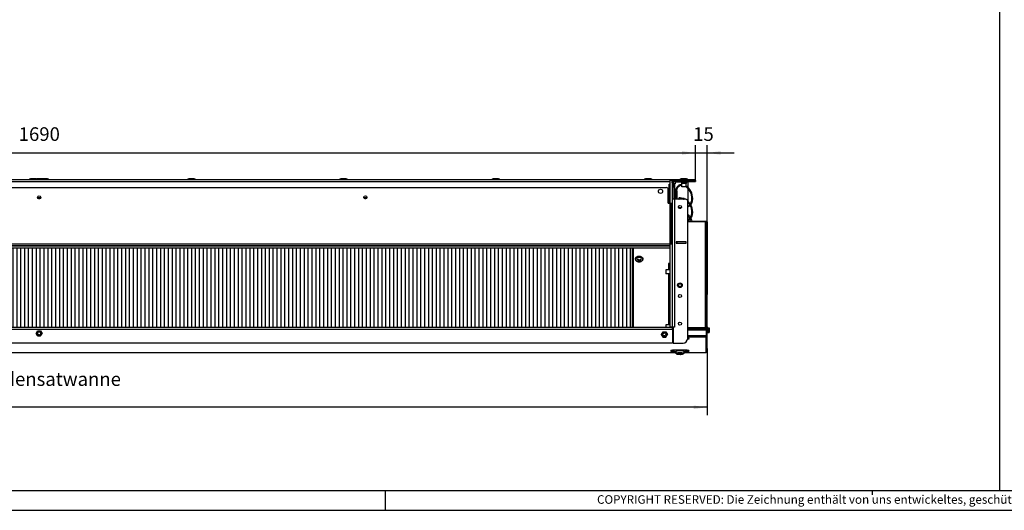
# Model space of a CAD drawing. Units: millimetres. Extents: x -81 to 760, y -224 to 370.
# Drawn here: x 225 to 478, y -224 to -98 of the extents above; entities that cross this region are included whole.
import ezdxf

# ---------------------------------------------------------------- set-up
doc = ezdxf.new("R2010")
doc.units = ezdxf.units.MM
doc.layers.add('1', color=7, linetype='Continuous')
doc.styles.add('CONVERTER_11', font='txt.shx', dxfattribs={"width": 0.9})
doc.styles.add('CONVERTER_12', font='txt.shx', dxfattribs={"width": 0.81})
doc.dimstyles.new('ME10_DIM_36', dxfattribs={"dimtxt": 17.5, "dimasz": 17.5, "dimexe": 10, "dimexo": 0, "dimgap": 10, "dimtad": 1, "dimdsep": 46, "dimtxsty": 'CONVERTER_11', "dimsah": 1, "dimcen": 0.09, "dimclrd": 2, "dimclre": 2, "dimclrt": 3, "dimadec": 0, "dimazin": 0, "dimtfac": 1, "dimtdec": 4, "dimtix": 1, "dimtmove": 0, "dimatfit": 3, "dimfxl": 0, "dimtolj": 1, "dimtzin": 0, "dimarcsym": 0})
doc.dimstyles.new('ME10_DIM_38', dxfattribs={"dimtxt": 17.5, "dimasz": 17.5, "dimexe": 10, "dimexo": 0, "dimgap": 10, "dimtad": 1, "dimdsep": 46, "dimtxsty": 'CONVERTER_11', "dimsah": 1, "dimcen": 0.09, "dimclrd": 2, "dimclre": 2, "dimclrt": 3, "dimadec": 0, "dimazin": 0, "dimtfac": 1, "dimtdec": 4, "dimtix": 1, "dimtmove": 0, "dimatfit": 3, "dimfxl": 0, "dimtolj": 1, "dimtzin": 0, "dimarcsym": 0})
doc.dimstyles.new('ME10_DIM_39', dxfattribs={"dimtxt": 17.5, "dimasz": 17.5, "dimexe": 10, "dimexo": 0, "dimgap": 10, "dimtad": 1, "dimdsep": 46, "dimtxsty": 'CONVERTER_11', "dimsah": 1, "dimcen": 0.09, "dimclrd": 2, "dimclre": 2, "dimclrt": 3, "dimadec": 0, "dimazin": 0, "dimtfac": 1, "dimtdec": 4, "dimtix": 1, "dimtmove": 0, "dimatfit": 3, "dimfxl": 0, "dimtolj": 1, "dimtzin": 0, "dimarcsym": 0})

# ---------------------------------------------------------------- blocks, each defined once
blk = doc.blocks.new('*D39')
at = {"layer": '1', "color": 2, "linetype": 'Continuous'}
for p, q in [((288.5, -913.1), (288.5, -998.7)), ((2008.5, -913.1), (2008.5, -998.7)), ((2008.5, -988.7), (288.5, -988.7))]:
    blk.add_line(p, q, dxfattribs=at)
at = {"layer": '1', "color": 2}
for points in [[(306, -986.4), (306, -991), (288.5, -988.7)], [(1991, -991), (1991, -986.4), (2008.5, -988.7)]]:
    blk.add_solid(points, dxfattribs=at)
at = {"layer": '1', "color": 3, "insert": (1058.2, -978.7), "char_height": 17.5, "attachment_point": 7, "rotation": 0.0001, "line_spacing_factor": 0.60024, "style": 'CONVERTER_11'}
blk.add_mtext('\\C3;Kondensatwanne \\C3;1720\\C3;', dxfattribs=at)
blk = doc.blocks.new('*D41')
at = {"layer": '1', "color": 2, "linetype": 'Continuous'}
for p, q in [((1993.5, -696.1), (1993.5, -651.4)), ((2008.5, -752.9), (2008.5, -651.4)), ((1958.5, -661.4), (1993.5, -661.4)), ((1993.5, -661.4), (2008.5, -661.4)), ((2008.5, -661.4), (2043.5, -661.4))]:
    blk.add_line(p, q, dxfattribs=at)
at = {"layer": '1', "color": 2}
for points in [[(1976, -663.7), (1976, -659.1), (1993.5, -661.4)], [(2026, -659.1), (2026, -663.7), (2008.5, -661.4)]]:
    blk.add_solid(points, dxfattribs=at)
at = {"layer": '1', "color": 3, "insert": (1990.5, -651.4), "char_height": 17.5, "attachment_point": 7, "rotation": 0.0001, "line_spacing_factor": 0.60024, "style": 'CONVERTER_11'}
blk.add_mtext('15', dxfattribs=at)
blk = doc.blocks.new('*D42')
at = {"layer": '1', "color": 2, "linetype": 'Continuous'}
for p, q in [((303.5, -698.4), (303.5, -651.4)), ((1993.5, -696.1), (1993.5, -651.4)), ((303.5, -661.4), (1993.5, -661.4))]:
    blk.add_line(p, q, dxfattribs=at)
at = {"layer": '1', "color": 2}
for points in [[(321, -659.1), (321, -663.7), (303.5, -661.4)], [(1976, -663.7), (1976, -659.1), (1993.5, -661.4)]]:
    blk.add_solid(points, dxfattribs=at)
at = {"layer": '1', "color": 3, "insert": (1122.2, -651.4), "char_height": 17.5, "attachment_point": 7, "rotation": 0.0001, "line_spacing_factor": 0.60024, "style": 'CONVERTER_11'}
blk.add_mtext('1690', dxfattribs=at)
blk = doc.blocks.new('_tb_frame_A1Q', base_point=(-81.23, -224.26))
at = {"layer": '1', "color": 7, "linetype": 'Continuous'}
blk.add_line((754.77, -219.26), (-61.23, -219.26), dxfattribs=at)
at = {"layer": '1', "color": 2, "linetype": 'Continuous'}
for p, q in [((318.77, -219.26), (318.77, -224.26)), ((444.27, -220.26), (444.27, -219.26)), ((-81.23, -224.26), (759.77, -224.26))]:
    blk.add_line(p, q, dxfattribs=at)
at = {"layer": '1', "color": 2, "insert": (557.27, -221.76), "char_height": 2.2, "attachment_point": 5, "line_spacing_factor": 1.320528, "style": 'CONVERTER_12'}
blk.add_mtext('COPYRIGHT RESERVED: Die Zeichnung enthält von uns entwickeltes, geschütztes Know-How, das nicht ohne unsere schriftliche Zustimmung Dritten, insbesondere Mitbewerbern, zugänglich gemacht werden darf. Zuwiderhandlungen verpflichten zu Schadenersatz.', dxfattribs=at)
blk = doc.blocks.new('Draufsicht_2', base_point=(1203.588, -812.831))
at = {"layer": '1', "linetype": 'Continuous'}
h = blk.add_hatch(dxfattribs=at)
h.set_pattern_fill('_USER', color=1, scale=5, angle=90, pattern_type=0)
h.set_pattern_definition([(90, (0, 0), (-5, -2e-15), [])])
h.paths.add_polyline_path([(385.063, -784.1), (385.063, -886.1), (1911.863, -886.1), (1911.863, -784.1)])
at = {"color": 1, "linetype": 'Continuous'}
for p, q in [((1962.463, -696.1), (334.463, -696.1)), ((1136.213, -695.202), (1137.951, -694.457)), ((1139.843, -695.202), (1136.213, -695.202)), ((1136.213, -696.1), (1136.213, -695.202)), ((1137.951, -694.457), (1140.82, -694.457)), ((1143.338, -695.202), (1139.843, -695.202)), ((1140.82, -694.457), (1143.975, -694.457)), ((1143.713, -695.202), (1143.338, -695.202)), ((1143.713, -695.202), (1145.451, -694.457)), ((1147.343, -695.202), (1143.713, -695.202)), ((1143.713, -696.1), (1143.713, -695.202)), ((1143.975, -694.457), (1144.713, -694.774)), ((1145.451, -694.457), (1148.32, -694.457)), ((1153.213, -695.202), (1147.343, -695.202)), ((1148.32, -694.457), (1151.475, -694.457)), ((1151.475, -694.457), (1153.213, -695.202)), ((1152.213, -694.774), (1152.951, -694.457)), ((1152.951, -694.457), (1155.82, -694.457)), ((1153.213, -695.202), (1153.213, -696.1)), ((1153.588, -695.202), (1153.213, -695.202)), ((1154.843, -695.202), (1153.588, -695.202)), ((1160.713, -695.202), (1154.843, -695.202)), ((1155.82, -694.457), (1158.975, -694.457)), ((1158.975, -694.457), (1160.713, -695.202)), ((1160.713, -695.202), (1160.713, -696.1)), ((1339.713, -695.202), (1341.451, -694.457)), ((1343.343, -695.202), (1339.713, -695.202)), ((1339.713, -696.1), (1339.713, -695.202)), ((1341.451, -694.457), (1344.32, -694.457)), ((1349.213, -695.202), (1343.343, -695.202)), ((1344.32, -694.457), (1347.475, -694.457)), ((1347.475, -694.457), (1349.213, -695.202)), ((1349.213, -695.202), (1349.213, -696.1)), ((1535.713, -695.202), (1537.451, -694.457)), ((1539.343, -695.202), (1535.713, -695.202)), ((1535.713, -696.1), (1535.713, -695.202)), ((1537.451, -694.457), (1540.32, -694.457)), ((1545.213, -695.202), (1539.343, -695.202)), ((1540.32, -694.457), (1543.475, -694.457)), ((1543.475, -694.457), (1545.213, -695.202)), ((1545.213, -695.202), (1545.213, -696.1)), ((1731.713, -695.202), (1733.451, -694.457)), ((1735.343, -695.202), (1731.713, -695.202)), ((1731.713, -696.1), (1731.713, -695.202)), ((1733.451, -694.457), (1736.32, -694.457)), ((1741.213, -695.202), (1735.343, -695.202)), ((1736.32, -694.457), (1739.475, -694.457)), ((1739.475, -694.457), (1741.213, -695.202)), ((1741.213, -695.202), (1741.213, -696.1)), ((1927.713, -695.202), (1929.451, -694.457)), ((1931.343, -695.202), (1927.713, -695.202)), ((1927.713, -696.1), (1927.713, -695.202)), ((1929.451, -694.457), (1932.32, -694.457)), ((1937.213, -695.202), (1931.343, -695.202)), ((1932.32, -694.457), (1935.475, -694.457)), ((1935.475, -694.457), (1937.213, -695.202)), ((1937.213, -695.202), (1937.213, -696.1)), ((1963.463, -697.1), (1960.463, -697.1)), ((1960.463, -697.1), (1960.463, -726.1)), ((1962.463, -697.029), (1962.463, -696.1)), ((1993.463, -696.1), (1962.463, -696.1)), ((1962.463, -697.1), (1962.463, -697.029)), ((1963.463, -698.7), (1963.463, -697.1)), ((1966.313, -697.1), (1963.463, -697.1)), ((1963.463, -697.1), (1963.463, -885.6)), ((1987.463, -697.1), (1966.313, -697.1)), ((1973.713, -695.202), (1975.451, -694.457)), ((1977.343, -695.202), (1973.713, -695.202)), ((1973.713, -696.1), (1973.713, -695.202)), ((1975.451, -694.457), (1978.32, -694.457)), ((1983.213, -695.202), (1977.343, -695.202)), ((1978.32, -694.457), (1981.475, -694.457)), ((1981.475, -694.457), (1983.213, -695.202)), ((1983.213, -695.202), (1983.213, -696.1)), ((1987.463, -697.1), (1987.463, -698.35)), ((1987.463, -697.1), (1993.463, -697.1)), ((1993.463, -697.1), (1993.463, -696.1)), ((1993.463, -697.1), (1993.463, -698.35)), ((1960.463, -698.7), (336.463, -698.7)), ((340.963, -706.1), (1955.963, -706.1)), ((1958.463, -726.1), (1958.463, -708.6)), ((1959.713, -713.845), (1959.713, -701.6)), ((1959.713, -701.6), (1960.463, -701.6)), ((1963.463, -699.943), (1963.463, -698.7)), ((1963.464, -699.904), (1963.463, -699.95)), ((1964.713, -701.1), (1963.463, -701.1)), ((1964.713, -706.1), (1963.463, -706.1)), ((1963.465, -699.858), (1963.464, -699.904)), ((1963.466, -699.835), (1963.465, -699.858)), ((1963.468, -699.788), (1963.466, -699.835)), ((1963.479, -699.65), (1963.468, -699.788)), ((1963.484, -699.604), (1963.479, -699.65)), ((1963.487, -699.581), (1963.484, -699.604)), ((1963.494, -699.535), (1963.487, -699.581)), ((1963.501, -699.49), (1963.494, -699.535)), ((1963.508, -699.449), (1963.501, -699.49)), ((1963.511, -699.433), (1963.508, -699.449)), ((1963.519, -699.388), (1963.511, -699.433)), ((1963.526, -699.354), (1963.519, -699.388)), ((1963.534, -699.321), (1963.526, -699.354)), ((1963.539, -699.322), (1963.534, -699.321)), ((1964.713, -701.1), (1964.713, -699.95)), ((1964.713, -701.1), (1964.713, -706.1)), ((1966.313, -701.1), (1964.713, -701.1)), ((1964.713, -701.6), (1966.713, -701.6)), ((1964.713, -706.507), (1964.713, -706.1)), ((1964.713, -713.845), (1964.713, -706.507)), ((1966.313, -698.35), (1987.463, -698.35)), ((1966.313, -701.6), (1966.313, -701.1)), ((1967.463, -701.1), (1966.313, -701.1)), ((1966.713, -713.845), (1966.713, -701.6)), ((1966.713, -707.53), (1967.69, -709.889)), ((1967.463, -698.45), (1967.463, -701.1)), ((1967.463, -698.45), (1974.871, -698.45)), ((1968.408, -710.109), (1969.147, -707.057)), ((1969.147, -707.057), (1970.002, -705.233)), ((1969.408, -710.184), (1970.046, -707.516)), ((1970.002, -705.233), (1970.275, -704.808)), ((1970.046, -707.516), (1970.885, -705.706)), ((1970.275, -704.808), (1971.197, -703.707)), ((1970.885, -705.706), (1970.966, -705.575)), ((1970.966, -705.575), (1971.688, -704.633)), ((1971.197, -703.707), (1972.396, -702.785)), ((1971.688, -704.633), (1972.75, -703.742)), ((1972.396, -702.785), (1972.597, -702.672)), ((1972.597, -702.672), (1973.701, -702.204)), ((1972.75, -703.742), (1973.11, -703.532)), ((1973.11, -703.532), (1973.882, -703.197)), ((1973.701, -702.204), (1975.183, -701.916)), ((1973.882, -703.197), (1975.203, -702.918)), ((1974.597, -698.362), (1974.442, -698.35)), ((1974.798, -698.414), (1974.597, -698.362)), ((1974.984, -698.505), (1974.798, -698.414)), ((1975.147, -698.632), (1974.984, -698.505)), ((1975.282, -698.79), (1975.147, -698.632)), ((1975.183, -701.916), (1975.662, -701.89)), ((1975.203, -702.918), (1975.727, -702.889)), ((1975.383, -698.971), (1975.282, -698.79)), ((1975.445, -699.169), (1975.383, -698.971)), ((1975.455, -699.271), (1975.445, -699.169)), ((1975.463, -699.375), (1975.455, -699.271)), ((1978.652, -699.375), (1975.463, -699.375)), ((1975.463, -699.375), (1975.463, -700.85)), ((1978.825, -700.85), (1975.463, -700.85)), ((1975.662, -701.89), (1976.063, -701.911)), ((1975.727, -702.889), (1976.063, -702.907)), ((1976.063, -705.1), (1976.063, -700.85)), ((1979.382, -705.1), (1976.063, -705.1)), ((1981.463, -699.375), (1978.652, -699.375)), ((1981.463, -700.85), (1978.825, -700.85)), ((1980.863, -705.1), (1979.382, -705.1)), ((1980.863, -700.85), (1980.863, -705.1)), ((1980.863, -703.475), (1982.186, -704.366)), ((1980.863, -704.68), (1981.648, -705.215)), ((1981.484, -699.169), (1981.463, -699.375)), ((1981.463, -699.375), (1981.463, -700.85)), ((1981.546, -698.971), (1981.484, -699.169)), ((1981.647, -698.79), (1981.546, -698.971)), ((1981.782, -698.632), (1981.647, -698.79)), ((1981.648, -705.215), (1983.499, -706.978)), ((1981.946, -698.505), (1981.782, -698.632)), ((1982.132, -698.414), (1981.946, -698.505)), ((1982.058, -698.45), (1983.463, -698.45)), ((1982.333, -698.362), (1982.132, -698.414)), ((1982.186, -704.366), (1984.19, -706.252)), ((1982.488, -698.35), (1982.333, -698.362)), ((1983.463, -698.45), (1983.463, -705.568)), ((1983.463, -706.944), (1983.463, -723.068)), ((1983.499, -706.978), (1985.096, -708.985)), ((1984.19, -706.252), (1985.811, -708.262)), ((1985.096, -708.985), (1987.356, -713.249)), ((1985.811, -708.262), (1988.262, -712.82)), ((1987.463, -698.35), (1993.463, -698.35)), ((1150.306, -719.375), (1146.62, -719.375)), ((1149.313, -720.403), (1147.614, -720.403)), ((1570.305, -719.375), (1566.621, -719.375)), ((1569.296, -720.403), (1567.63, -720.403)), ((1959.713, -719.375), (1958.463, -719.375)), ((1959.713, -720.403), (1958.463, -720.403)), ((1959.713, -725.6), (1959.713, -713.845)), ((1966.313, -721.1), (1963.463, -721.1)), ((1964.713, -721.082), (1964.713, -713.845)), ((1964.713, -721.1), (1964.713, -721.082)), ((1966.313, -721.1), (1966.313, -885.6)), ((1980.963, -721.1), (1966.313, -721.1)), ((1966.713, -721.082), (1966.713, -713.845)), ((1966.713, -715.6), (1967.362, -715.6)), ((1966.933, -716.6), (1966.713, -716.6)), ((1966.713, -721.1), (1966.713, -721.082)), ((1968.167, -716.6), (1966.933, -716.6)), ((1967.362, -715.6), (1968.167, -715.6)), ((1967.685, -715.621), (1967.66, -715.6)), ((1967.66, -716.6), (1967.685, -716.579)), ((1967.693, -715.638), (1967.685, -715.621)), ((1967.685, -716.579), (1967.693, -716.562)), ((1967.69, -709.889), (1968.384, -713.665)), ((1967.707, -715.683), (1967.693, -715.638)), ((1967.693, -716.562), (1967.707, -716.517)), ((1967.731, -715.821), (1967.707, -715.683)), ((1967.707, -716.517), (1967.731, -716.38)), ((1967.735, -715.854), (1967.731, -715.821)), ((1967.731, -716.38), (1967.739, -716.292)), ((1967.739, -715.909), (1967.735, -715.854)), ((1967.742, -715.954), (1967.739, -715.909)), ((1967.739, -716.292), (1967.742, -716.247)), ((1967.746, -716.1), (1967.742, -715.954)), ((1967.742, -716.247), (1967.746, -716.1)), ((1967.904, -721.1), (1968.189, -719.567)), ((1968.191, -715.621), (1968.167, -715.6)), ((1968.167, -716.6), (1968.191, -716.579)), ((1968.189, -719.567), (1968.384, -718.536)), ((1968.199, -715.638), (1968.191, -715.621)), ((1968.191, -716.579), (1968.199, -716.562)), ((1968.214, -715.683), (1968.199, -715.638)), ((1968.199, -716.562), (1968.214, -716.517)), ((1968.237, -715.821), (1968.214, -715.683)), ((1968.214, -716.517), (1968.237, -716.38)), ((1968.245, -715.909), (1968.237, -715.821)), ((1968.237, -716.38), (1968.241, -716.347)), ((1968.241, -716.347), (1968.245, -716.292)), ((1968.248, -715.954), (1968.245, -715.909)), ((1968.245, -716.292), (1968.248, -716.247)), ((1968.252, -716.1), (1968.248, -715.954)), ((1968.248, -716.247), (1968.252, -716.1)), ((1968.384, -714.975), (1968.384, -713.665)), ((1968.384, -713.665), (1968.384, -714.975)), ((1968.384, -714.975), (1968.408, -714.975)), ((1968.384, -717.225), (1968.384, -718.536)), ((1968.384, -718.536), (1968.384, -717.225)), ((1968.408, -717.225), (1968.384, -717.225)), ((1968.408, -721.1), (1968.408, -710.109)), ((1969.408, -710.184), (1969.408, -721.1)), ((1971.336, -721.1), (1972.396, -720.285)), ((1971.502, -720.71), (1971.474, -720.994)), ((1972.396, -720.285), (1972.597, -720.172)), ((1972.597, -720.172), (1973.701, -719.704)), ((1972.992, -721.1), (1973.11, -721.032)), ((1973.11, -721.032), (1973.882, -720.697)), ((1973.701, -719.704), (1975.183, -719.416)), ((1973.882, -720.697), (1975.203, -720.418)), ((1974.67, -719.516), (1974.574, -719.437)), ((1975.183, -719.416), (1975.662, -719.39)), ((1975.203, -720.418), (1975.727, -720.389)), ((1975.425, -720.71), (1975.334, -720.411)), ((1975.662, -719.39), (1976.894, -719.455)), ((1975.727, -720.389), (1976.732, -720.442)), ((1976.732, -720.442), (1978.146, -720.75)), ((1976.894, -719.455), (1978.463, -719.802)), ((1978.146, -720.75), (1978.613, -720.912)), ((1978.463, -719.802), (1978.881, -719.945)), ((1978.613, -720.912), (1979.016, -721.1)), ((1978.881, -719.945), (1980.289, -720.589)), ((1980.289, -720.589), (1981.061, -721.109)), ((1987.356, -713.249), (1988.385, -717.829)), ((1988.461, -720.297), (1988.222, -722.863)), ((1988.262, -712.82), (1989.383, -717.751)), ((1988.385, -717.829), (1988.461, -720.297)), ((1989.463, -720.241), (1989.218, -722.97)), ((1989.383, -717.751), (1989.463, -720.241)), ((1958.463, -726.1), (1960.463, -726.1)), ((1960.463, -725.6), (1959.713, -725.6)), ((1960.463, -726.1), (1962.463, -726.1)), ((1960.463, -726.1), (1960.463, -885.6)), ((1962.463, -778.5), (1962.463, -726.1)), ((1972.619, -732.906), (1971.67, -730.233)), ((1975.35, -731.736), (1972.322, -732.071)), ((1974.497, -732.805), (1972.913, -733.013)), ((1983.377, -722.987), (1984.19, -723.752)), ((1983.463, -900.1), (1983.463, -723.6)), ((1983.463, -724.444), (1983.499, -724.478)), ((1984.889, -729.287), (1983.463, -729.973)), ((1984.02, -730.864), (1983.463, -731.027)), ((1983.499, -724.478), (1985.096, -726.485)), ((1984.288, -730.744), (1984.02, -730.864)), ((1984.19, -723.752), (1985.811, -725.762)), ((1985.856, -729.839), (1984.288, -730.744)), ((1986.007, -728.398), (1984.889, -729.287)), ((1985.096, -726.485), (1987.356, -730.749)), ((1985.811, -725.762), (1988.262, -730.32)), ((1986.551, -729.231), (1985.856, -729.839)), ((1986.046, -728.358), (1986.007, -728.398)), ((1986.071, -728.325), (1986.046, -728.358)), ((1986.891, -727.224), (1986.72, -727.453)), ((1987.439, -726.011), (1986.891, -727.224)), ((1987.866, -727.523), (1987.242, -728.422)), ((1987.356, -730.749), (1988.385, -735.329)), ((1987.669, -725.321), (1987.439, -726.011)), ((1988.222, -722.863), (1987.669, -725.321)), ((1988.398, -726.301), (1987.866, -727.523)), ((1988.262, -730.32), (1989.383, -735.251)), ((1988.645, -725.54), (1988.398, -726.301)), ((1989.218, -722.97), (1988.645, -725.54)), ((1983.463, -740.568), (1984.19, -741.252)), ((1983.463, -741.944), (1983.499, -741.978)), ((1984.889, -746.787), (1983.463, -747.473)), ((1983.499, -741.978), (1985.096, -743.985)), ((1984.19, -741.252), (1985.811, -743.262)), ((1985.856, -747.339), (1984.288, -748.244)), ((1986.007, -745.898), (1984.889, -746.787)), ((1985.096, -743.985), (1986.071, -745.825)), ((1985.811, -743.262), (1986.72, -744.953)), ((1986.819, -746.497), (1985.856, -747.339)), ((1986.046, -745.858), (1986.007, -745.898)), ((1986.891, -744.724), (1986.046, -745.858)), ((1986.551, -746.731), (1987.356, -748.249)), ((1986.914, -746.394), (1986.819, -746.497)), ((1987.439, -743.511), (1986.891, -744.724)), ((1987.866, -745.023), (1986.914, -746.394)), ((1987.242, -745.922), (1988.262, -747.82)), ((1987.669, -742.821), (1987.439, -743.511)), ((1988.222, -740.363), (1987.669, -742.821)), ((1988.398, -743.801), (1987.866, -745.023)), ((1988.461, -737.797), (1988.222, -740.363)), ((1988.262, -747.82), (1988.615, -749.373)), ((1988.385, -735.329), (1988.461, -737.797)), ((1988.645, -743.04), (1988.398, -743.801)), ((1989.218, -740.47), (1988.645, -743.04)), ((1989.463, -737.741), (1989.218, -740.47)), ((1989.383, -735.251), (1989.463, -737.741)), ((1984.02, -748.364), (1983.463, -748.527)), ((1983.463, -749.373), (2007.463, -749.373)), ((2005.863, -749.634), (1983.463, -749.634)), ((1983.463, -749.634), (2005.863, -749.634)), ((1983.463, -749.721), (2005.863, -749.721)), ((1984.288, -748.244), (1984.02, -748.364)), ((1987.356, -748.249), (1987.608, -749.373)), ((2005.863, -749.634), (2007.463, -749.634)), ((2005.863, -749.721), (2005.863, -886.051)), ((2007.463, -749.373), (2007.463, -749.634)), ((2007.463, -749.686), (2007.463, -749.634)), ((2007.463, -750.288), (2007.463, -749.86)), ((2007.463, -750.288), (2007.463, -752.867)), ((2008.463, -750.288), (2007.463, -750.288)), ((2007.463, -843.688), (2007.463, -752.867)), ((2008.463, -752.867), (2007.463, -752.867)), ((2008.463, -750.288), (2008.463, -749.86)), ((2008.463, -750.288), (2008.463, -752.867)), ((2008.463, -752.867), (2008.463, -843.688)), ((336.463, -778.5), (1960.463, -778.5)), ((336.463, -781.1), (1960.463, -781.1)), ((1960.463, -781.1), (336.463, -781.1)), ((1960.463, -784.1), (336.463, -784.1)), ((1911.863, -784.1), (1911.863, -886.1)), ((1911.863, -785.354), (1913.463, -785.354)), ((1913.463, -784.1), (1913.463, -886.1)), ((1960.463, -778.5), (1962.463, -778.5)), ((1963.505, -779.6), (1963.463, -779.6)), ((1963.463, -780.1), (1963.505, -780.1)), ((1963.463, -781.1), (1963.505, -781.1)), ((1963.505, -781.6), (1963.463, -781.6)), ((1963.505, -779.6), (1963.505, -781.6)), ((1968.463, -775.6), (1968.463, -777.6)), ((1981.463, -775.6), (1968.463, -775.6)), ((1968.463, -777.6), (1981.463, -777.6)), ((1969.713, -777.6), (1969.713, -775.6)), ((1981.463, -777.6), (1981.463, -775.6)), ((1913.463, -788.436), (1911.863, -788.436)), ((1913.463, -797.956), (1911.863, -797.956)), ((1911.863, -798.343), (1913.463, -798.343)), ((1916.263, -798.171), (1916.169, -798.08)), ((1916.263, -797.609), (1916.381, -796.978)), ((1916.263, -798.232), (1916.263, -797.609)), ((1916.335, -798.756), (1916.263, -798.232)), ((1916.353, -798.707), (1916.263, -798.232)), ((1916.462, -796.831), (1916.275, -796.65)), ((1916.381, -796.978), (1916.786, -796.239)), ((1916.754, -796.189), (1916.832, -796.156)), ((1916.786, -796.239), (1916.832, -796.156)), ((1919.471, -798.826), (1919.471, -798.018)), ((1919.822, -799.565), (1919.822, -798.267)), ((1920.014, -798.482), (1919.822, -798.549)), ((1920.045, -798.516), (1920.37, -798.773)), ((1922.641, -799.004), (1922.641, -798.226)), ((1925.096, -796.156), (1925.278, -796.488)), ((1925.278, -796.488), (1925.545, -796.978)), ((1925.652, -796.65), (1925.465, -796.83)), ((1925.545, -796.978), (1925.562, -797.234)), ((1925.562, -797.234), (1925.663, -797.609)), ((1925.663, -798.232), (1925.573, -798.707)), ((1925.592, -797.707), (1925.663, -798.232)), ((1925.663, -798.232), (1925.663, -797.609)), ((1925.758, -798.08), (1925.663, -798.171)), ((1913.463, -801.424), (1911.863, -801.424)), ((1913.463, -804.505), (1911.863, -804.505)), ((1916.489, -799.119), (1916.353, -798.707)), ((1916.629, -799.452), (1916.489, -799.119)), ((1916.745, -799.623), (1916.629, -799.452)), ((1917.385, -800.355), (1916.745, -799.623)), ((1917.483, -800.457), (1917.385, -800.355)), ((1917.621, -800.533), (1917.483, -800.457)), ((1917.646, -800.544), (1917.621, -800.533)), ((1918.731, -801.125), (1917.646, -800.544)), ((1919.473, -801.319), (1918.731, -801.125)), ((1919.193, -800.682), (1919.193, -800.207)), ((1919.286, -800.184), (1919.575, -800.048)), ((1919.699, -799.135), (1919.471, -798.826)), ((1919.694, -801.352), (1919.473, -801.319)), ((1919.575, -800.048), (1919.594, -800.033)), ((1919.594, -800.033), (1919.652, -799.981)), ((1919.652, -799.981), (1919.761, -799.831)), ((1920.194, -801.47), (1919.694, -801.352)), ((1919.713, -799.161), (1919.699, -799.135)), ((1919.752, -799.245), (1919.713, -799.161)), ((1919.812, -799.451), (1919.752, -799.245)), ((1919.761, -799.831), (1919.787, -799.769)), ((1919.768, -800.553), (1919.768, -799.814)), ((1920.137, -800.479), (1919.768, -800.553)), ((1919.787, -799.769), (1919.816, -799.651)), ((1919.821, -799.526), (1919.812, -799.451)), ((1919.816, -799.651), (1919.822, -799.565)), ((1919.822, -799.565), (1919.821, -799.526)), ((1920.171, -800.475), (1920.137, -800.479)), ((1920.28, -800.463), (1920.171, -800.475)), ((1921.004, -801.498), (1920.194, -801.47)), ((1920.565, -800.447), (1920.28, -800.463)), ((1920.37, -798.773), (1920.4, -798.791)), ((1920.4, -798.791), (1920.501, -798.841)), ((1920.501, -798.841), (1920.771, -798.935)), ((1920.673, -800.447), (1920.565, -800.447)), ((1920.863, -800.453), (1920.673, -800.447)), ((1920.771, -798.935), (1920.876, -798.957)), ((1921.051, -800.468), (1920.863, -800.453)), ((1920.876, -798.957), (1921.064, -798.978)), ((1921.329, -801.47), (1921.004, -801.498)), ((1921.156, -800.481), (1921.051, -800.468)), ((1921.064, -798.978), (1921.254, -798.978)), ((1921.426, -800.527), (1921.156, -800.481)), ((1921.254, -798.978), (1921.362, -798.968)), ((1921.733, -801.47), (1921.329, -801.47)), ((1921.362, -798.968), (1921.646, -798.906)), ((1921.527, -800.551), (1921.426, -800.527)), ((1921.557, -800.559), (1921.527, -800.551)), ((1921.881, -800.672), (1921.557, -800.559)), ((1921.646, -798.906), (1921.756, -798.867)), ((1922.341, -801.357), (1921.733, -801.47)), ((1921.756, -798.867), (1921.789, -798.853)), ((1921.789, -798.853), (1922.159, -798.635)), ((1921.881, -800.672), (1921.881, -798.799)), ((1921.963, -798.75), (1922.105, -798.859)), ((1922.105, -799.862), (1922.105, -798.666)), ((1922.111, -799.78), (1922.105, -799.862)), ((1922.105, -799.862), (1922.106, -799.899)), ((1922.106, -799.899), (1922.114, -799.964)), ((1922.139, -799.656), (1922.111, -799.78)), ((1922.114, -799.964), (1922.175, -800.123)), ((1922.166, -799.584), (1922.139, -799.656)), ((1922.275, -799.387), (1922.166, -799.584)), ((1922.175, -800.123), (1922.214, -800.18)), ((1922.214, -800.18), (1922.228, -800.197)), ((1922.228, -800.197), (1922.456, -800.362)), ((1922.333, -799.309), (1922.275, -799.387)), ((1922.352, -799.284), (1922.333, -799.309)), ((1922.647, -801.255), (1922.341, -801.357)), ((1922.641, -799.004), (1922.352, -799.284)), ((1922.363, -800.86), (1922.363, -800.295)), ((1923.196, -801.125), (1922.647, -801.255)), ((1923.498, -800.989), (1923.196, -801.125)), ((1923.681, -800.865), (1923.498, -800.989)), ((1924.444, -800.457), (1923.681, -800.865)), ((1924.47, -800.434), (1924.444, -800.457)), ((1924.487, -800.41), (1924.47, -800.434)), ((1924.541, -800.355), (1924.487, -800.41)), ((1925.181, -799.623), (1924.541, -800.355)), ((1925.297, -799.452), (1925.181, -799.623)), ((1925.438, -799.119), (1925.297, -799.452)), ((1925.573, -798.707), (1925.438, -799.119)), ((1958.863, -803.685), (1958.863, -811.994)), ((1958.863, -803.685), (1960.463, -803.685)), ((1913.463, -814.025), (1911.863, -814.025)), ((1911.863, -814.412), (1913.463, -814.412)), ((1911.863, -817.494), (1913.463, -817.494)), ((1913.463, -820.575), (1911.863, -820.575)), ((1955.213, -811.994), (1955.213, -812.697)), ((1960.463, -811.994), (1955.213, -811.994)), ((1955.213, -812.697), (1955.213, -816.794)), ((1960.463, -816.794), (1955.213, -816.794)), ((1958.863, -816.794), (1958.863, -882.701)), ((1911.863, -830.095), (1913.463, -830.095)), ((1911.863, -830.482), (1913.463, -830.482)), ((1911.863, -833.563), (1913.463, -833.563)), ((1913.463, -836.645), (1911.863, -836.645)), ((1913.463, -846.165), (1911.863, -846.165)), ((1911.863, -846.552), (1913.463, -846.552)), ((1960.312, -845.467), (1960.303, -845.62)), ((1960.303, -848.556), (1960.303, -845.62)), ((1960.303, -845.62), (1960.303, -848.195)), ((1960.303, -848.195), (1960.303, -848.581)), ((1960.303, -848.556), (1960.312, -848.734)), ((1960.386, -845.169), (1960.312, -845.467)), ((1960.312, -848.734), (1960.386, -849.031)), ((1960.463, -845.021), (1960.386, -845.169)), ((1960.386, -849.031), (1960.463, -849.179)), ((2007.463, -843.688), (2007.463, -844.341)), ((2008.463, -843.688), (2007.463, -843.688)), ((2007.463, -844.341), (2008.463, -844.341)), ((2007.463, -847.05), (2007.463, -844.341)), ((2007.463, -847.05), (2008.463, -847.05)), ((2007.463, -847.05), (2007.463, -878.498)), ((2008.463, -844.341), (2008.463, -843.688)), ((2008.463, -847.05), (2008.463, -844.341)), ((2008.463, -878.498), (2008.463, -847.05)), ((1913.463, -849.633), (1911.863, -849.633)), ((1913.463, -852.714), (1911.863, -852.714)), ((1913.463, -862.234), (1911.863, -862.234)), ((1911.863, -865.703), (1913.463, -865.703)), ((1913.463, -868.784), (1911.863, -868.784)), ((1963.963, -886.1), (332.963, -886.1)), ((1913.463, -878.304), (1911.863, -878.304)), ((1911.863, -884.854), (1913.463, -884.854)), ((1955.213, -882.701), (1955.213, -883.404)), ((1960.463, -882.701), (1955.213, -882.701)), ((1955.213, -883.404), (1955.213, -886.019)), ((1955.213, -886.019), (1955.213, -886.1)), ((1963.463, -885.6), (1960.463, -885.6)), ((1960.463, -885.6), (1960.463, -886.1)), ((1963.463, -886.1), (1963.463, -885.6)), ((1964.963, -885.6), (1963.463, -885.6)), ((1963.463, -885.6), (1963.463, -886.1)), ((1963.963, -886.051), (1964.963, -886.051)), ((1963.963, -886.051), (1963.963, -886.1)), ((1963.963, -888.7), (1963.963, -886.1)), ((1963.963, -886.758), (1964.963, -886.758)), ((1964.713, -886.051), (1964.713, -885.6)), ((1964.713, -886.051), (1964.713, -885.6)), ((1964.963, -885.6), (1964.963, -906.1)), ((1966.313, -885.6), (1964.963, -885.6)), ((1983.463, -886.051), (2007.413, -886.051)), ((1983.463, -886.758), (2007.413, -886.758)), ((2007.413, -886.051), (2007.413, -886.758)), ((2007.413, -887.569), (2007.413, -886.758)), ((2007.463, -878.498), (2008.463, -878.498)), ((2007.463, -880.737), (2007.463, -878.498)), ((2007.463, -880.737), (2007.463, -886.051)), ((2008.463, -880.737), (2007.463, -880.737)), ((2007.463, -886.051), (2008.463, -886.051)), ((2007.463, -887.569), (2007.463, -886.051)), ((2008.463, -880.737), (2008.463, -878.498)), ((2008.463, -886.051), (2008.463, -880.737)), ((2008.463, -885.322), (2008.475, -885.477)), ((2008.463, -891.634), (2008.463, -886.051)), ((2008.475, -885.477), (2008.527, -885.678)), ((2008.527, -885.678), (2008.618, -885.864)), ((2008.618, -885.864), (2008.745, -886.028)), ((2008.745, -886.028), (2008.903, -886.163)), ((2008.903, -886.163), (2009.084, -886.264)), ((2009.084, -886.264), (2009.282, -886.326)), ((2009.282, -886.326), (2009.488, -886.347)), ((2009.488, -886.347), (2009.488, -889.159)), ((2009.488, -886.347), (2010.963, -886.347)), ((2010.963, -886.347), (2010.963, -888.985)), ((1963.963, -888.7), (332.963, -888.7)), ((1144.56, -893.6), (1146.512, -890.22)), ((1146.512, -896.981), (1144.56, -893.6)), ((1144.941, -893.6), (1146.702, -890.55)), ((1146.702, -896.65), (1144.941, -893.6)), ((1146.512, -890.22), (1150.415, -890.22)), ((1146.512, -896.981), (1150.415, -896.981)), ((1146.702, -890.55), (1150.224, -890.55)), ((1150.224, -896.65), (1146.702, -896.65)), ((1150.224, -890.55), (1151.985, -893.6)), ((1151.985, -893.6), (1150.224, -896.65)), ((1150.415, -890.22), (1152.366, -893.6)), ((1150.415, -896.981), (1152.366, -893.6)), ((1949.56, -895.1), (1951.512, -891.72)), ((1951.512, -898.481), (1949.56, -895.1)), ((1949.941, -895.1), (1951.702, -892.05)), ((1951.702, -898.15), (1949.941, -895.1)), ((1951.512, -891.72), (1955.415, -891.72)), ((1951.512, -898.481), (1955.415, -898.481)), ((1951.702, -892.05), (1955.224, -892.05)), ((1955.224, -898.15), (1951.702, -898.15)), ((1954.622, -896.693), (1952.258, -896.693)), ((1955.224, -892.05), (1956.985, -895.1)), ((1956.985, -895.1), (1955.224, -898.15)), ((1955.415, -891.72), (1957.366, -895.1)), ((1955.415, -898.481), (1957.366, -895.1)), ((1964.963, -887.569), (1963.963, -887.569)), ((1963.963, -888.7), (1963.963, -906.1)), ((1964.963, -889.69), (1963.963, -889.69)), ((1964.963, -896.693), (1963.963, -896.693)), ((1964.963, -898.312), (1963.963, -898.312)), ((1964.394, -899.686), (1963.963, -899.733)), ((1964.963, -899.634), (1964.394, -899.686)), ((1964.625, -899.963), (1964.963, -899.913)), ((2007.413, -887.569), (1983.463, -887.569)), ((2007.463, -889.69), (1983.463, -889.69)), ((2007.463, -896.693), (1983.463, -896.693)), ((2007.463, -898.312), (1983.463, -898.312)), ((1983.689, -899.824), (1983.463, -899.795)), ((2007.463, -887.569), (2007.413, -887.569)), ((2007.463, -889.69), (2007.463, -887.569)), ((2007.463, -889.69), (2007.463, -896.693)), ((2008.463, -891.634), (2007.463, -891.634)), ((2008.463, -891.768), (2007.463, -891.768)), ((2007.702, -894.744), (2007.463, -894.902)), ((2007.463, -898.312), (2007.463, -896.693)), ((2007.463, -918.755), (2007.463, -898.312)), ((2008.463, -891.634), (2008.463, -891.768)), ((2008.463, -891.768), (2008.463, -892.912)), ((2008.463, -913.091), (2008.463, -892.912)), ((2008.475, -893.213), (2008.463, -893.368)), ((2008.527, -893.013), (2008.475, -893.213)), ((2008.618, -892.827), (2008.527, -893.013)), ((2008.745, -892.663), (2008.618, -892.827)), ((2008.903, -892.528), (2008.745, -892.663)), ((2009.084, -892.427), (2008.903, -892.528)), ((2009.282, -892.365), (2009.084, -892.427)), ((2009.384, -892.355), (2009.282, -892.365)), ((2009.488, -892.347), (2009.384, -892.355)), ((2009.488, -889.159), (2009.488, -892.347)), ((2009.488, -892.347), (2010.963, -892.347)), ((2010.963, -888.985), (2010.963, -892.347)), ((1963.963, -906.1), (332.963, -906.1)), ((1963.963, -900.1), (1964.246, -900.033)), ((1964.246, -900.709), (1963.963, -900.642)), ((1963.963, -901.009), (1964.081, -901.023)), ((1964.963, -900.829), (1964.625, -900.779)), ((1964.722, -901.088), (1964.963, -901.108)), ((1964.963, -906.1), (1977.463, -906.1)), ((1983.392, -900.958), (1983.424, -900.954)), ((1983.463, -900.371), (1983.451, -900.396)), ((1983.453, -900.35), (1983.463, -900.371)), ((1983.463, -900.1), (1983.463, -900.371)), ((1968.463, -918.755), (328.463, -918.755)), ((1968.463, -918.776), (328.463, -918.776)), ((1963.463, -916.059), (1963.463, -915.483)), ((1967.82, -916.982), (1968.463, -917.009)), ((1968.463, -916.813), (1968.21, -916.801)), ((1968.468, -916.503), (1968.463, -916.557)), ((1968.463, -919.209), (1968.463, -916.557)), ((1968.492, -919.37), (1968.463, -919.209)), ((1968.492, -916.396), (1968.468, -916.503)), ((1968.536, -916.295), (1968.492, -916.396)), ((1968.536, -919.472), (1968.492, -919.37)), ((1968.612, -916.187), (1968.536, -916.295)), ((1968.612, -919.579), (1968.536, -919.472)), ((1968.692, -916.116), (1968.612, -916.187)), ((1968.692, -919.65), (1968.612, -919.579)), ((1968.786, -916.055), (1968.692, -916.116)), ((1968.786, -919.711), (1968.692, -919.65)), ((1968.821, -916.037), (1968.786, -916.055)), ((1968.821, -919.73), (1968.786, -919.711)), ((1968.928, -915.994), (1968.821, -916.037)), ((1968.877, -919.753), (1968.821, -919.73)), ((1968.906, -919.766), (1968.877, -919.753)), ((1968.906, -919.766), (1969.383, -919.934)), ((1969.069, -915.95), (1968.928, -915.994)), ((1969.113, -915.939), (1969.069, -915.95)), ((1969.223, -915.915), (1969.113, -915.939)), ((1969.397, -915.884), (1969.223, -915.915)), ((1969.383, -919.934), (1970.1, -920.149)), ((1969.592, -915.855), (1969.397, -915.884)), ((1969.808, -915.828), (1969.592, -915.855)), ((1970.046, -915.802), (1969.808, -915.828)), ((1970.304, -915.778), (1970.046, -915.802)), ((1970.1, -920.149), (1970.847, -920.325)), ((1970.582, -915.757), (1970.304, -915.778)), ((1970.877, -915.737), (1970.582, -915.757)), ((1970.724, -920.198), (1970.713, -920.196)), ((1970.713, -920.205), (1970.713, -920.196)), ((1970.724, -920.198), (1970.713, -920.205)), ((1970.713, -920.249), (1970.713, -920.205)), ((1970.713, -920.249), (1970.713, -920.293)), ((1970.724, -920.285), (1970.713, -920.293)), ((1970.724, -920.285), (1970.822, -920.218)), ((1970.847, -920.325), (1971.258, -920.398)), ((1971.188, -915.72), (1970.877, -915.737)), ((1971.514, -915.705), (1971.188, -915.72)), ((1971.258, -920.398), (1971.642, -920.463)), ((1971.775, -915.695), (1971.514, -915.705)), ((1971.642, -920.463), (1971.933, -920.497)), ((1972.126, -915.685), (1971.775, -915.695)), ((1971.933, -920.497), (1972.238, -920.529)), ((1972.554, -915.675), (1972.126, -915.685)), ((1972.238, -920.529), (1972.48, -920.553)), ((1972.48, -920.553), (1972.834, -920.574)), ((1973.28, -915.667), (1972.554, -915.675)), ((1972.834, -920.574), (1972.851, -920.576)), ((1972.851, -920.576), (1972.901, -920.578)), ((1972.901, -920.578), (1972.963, -920.582)), ((1972.963, -920.009), (1972.963, -919.999)), ((1972.963, -920.146), (1972.963, -920.009)), ((1973.463, -920.009), (1972.963, -920.009)), ((1972.963, -920.479), (1972.963, -920.146)), ((1972.963, -920.566), (1972.963, -920.479)), ((1973.463, -920.489), (1972.963, -920.489)), ((1972.963, -920.566), (1972.963, -920.582)), ((1974.011, -915.67), (1973.28, -915.667)), ((1973.463, -920.009), (1973.963, -920.009)), ((1973.463, -920.489), (1973.963, -920.489)), ((1973.963, -920.009), (1973.963, -919.999)), ((1973.963, -920.146), (1973.963, -920.009)), ((1973.963, -920.479), (1973.963, -920.146)), ((1973.963, -920.566), (1973.963, -920.479)), ((1973.963, -920.566), (1973.963, -920.582)), ((1973.963, -920.582), (1974.025, -920.578)), ((1974.728, -915.682), (1974.011, -915.67)), ((1974.025, -920.578), (1974.076, -920.576)), ((1974.076, -920.576), (1974.093, -920.574)), ((1974.093, -920.574), (1974.434, -920.554)), ((1974.434, -920.554), (1974.561, -920.542)), ((1974.561, -920.542), (1974.831, -920.514)), ((1975.413, -915.705), (1974.728, -915.682)), ((1974.831, -920.514), (1975.182, -920.475)), ((1975.182, -920.475), (1975.284, -920.463)), ((1975.284, -920.463), (1975.669, -920.398)), ((1975.738, -915.72), (1975.413, -915.705)), ((1975.669, -920.398), (1976.08, -920.325)), ((1976.049, -915.737), (1975.738, -915.72)), ((1976.345, -915.757), (1976.049, -915.737)), ((1976.08, -920.325), (1976.826, -920.149)), ((1976.202, -920.285), (1976.105, -920.218)), ((1976.202, -920.198), (1976.213, -920.196)), ((1976.202, -920.198), (1976.213, -920.205)), ((1976.202, -920.285), (1976.213, -920.293)), ((1976.213, -920.205), (1976.213, -920.196)), ((1976.213, -920.249), (1976.213, -920.205)), ((1976.213, -920.249), (1976.213, -920.293)), ((1976.622, -915.778), (1976.345, -915.757)), ((1976.88, -915.802), (1976.622, -915.778)), ((1976.826, -920.149), (1977.544, -919.934)), ((1977.118, -915.828), (1976.88, -915.802)), ((1977.335, -915.855), (1977.118, -915.828)), ((1977.529, -915.884), (1977.335, -915.855)), ((1977.703, -915.915), (1977.529, -915.884)), ((1977.544, -919.934), (1978.02, -919.766)), ((1977.724, -915.92), (1977.703, -915.915)), ((1977.813, -915.939), (1977.724, -915.92)), ((1977.998, -915.994), (1977.813, -915.939)), ((1978.04, -916.011), (1977.998, -915.994)), ((1978.053, -919.753), (1978.02, -919.766)), ((1978.105, -916.037), (1978.04, -916.011)), ((1978.066, -919.746), (1978.053, -919.753)), ((1978.105, -919.73), (1978.066, -919.746)), ((1978.123, -916.046), (1978.105, -916.037)), ((1978.123, -919.72), (1978.105, -919.73)), ((1978.14, -916.055), (1978.123, -916.046)), ((1978.14, -919.711), (1978.123, -919.72)), ((1978.191, -916.088), (1978.14, -916.055)), ((1978.191, -919.678), (1978.14, -919.711)), ((1978.235, -916.116), (1978.191, -916.088)), ((1978.235, -919.65), (1978.191, -919.678)), ((1978.26, -916.138), (1978.235, -916.116)), ((1978.26, -919.628), (1978.235, -919.65)), ((1978.314, -916.187), (1978.26, -916.138)), ((1978.314, -919.579), (1978.26, -919.628)), ((1978.371, -916.265), (1978.314, -916.187)), ((1978.371, -919.501), (1978.314, -919.579)), ((1978.391, -916.295), (1978.371, -916.265)), ((1978.391, -919.472), (1978.371, -919.501)), ((1978.435, -916.396), (1978.391, -916.295)), ((1978.435, -919.37), (1978.391, -919.472)), ((1978.441, -916.425), (1978.435, -916.396)), ((1978.441, -919.341), (1978.435, -919.37)), ((1978.463, -916.557), (1978.441, -916.425)), ((1978.463, -919.209), (1978.441, -919.341)), ((1978.463, -916.557), (1978.463, -919.209)), ((1979.088, -916.78), (1978.463, -916.813)), ((1978.463, -917.009), (1979.107, -916.982)), ((2007.463, -918.755), (1978.463, -918.755)), ((2007.463, -918.776), (1978.463, -918.776)), ((1983.463, -915.483), (1983.463, -916.059)), ((2007.702, -914.922), (2007.463, -915.081)), ((2007.463, -918.776), (2007.463, -918.755))]:
    blk.add_line(p, q, dxfattribs=at)
for centre, radius in [((1948.463, -710.85), 2.75), ((1148.463, -718.6), 2), ((1568.463, -718.6), 2), ((1973.463, -731.1), 2), ((1973.463, -831.6), 3.045), ((1973.463, -831.6), 2), ((1973.463, -845.6), 2.03), ((1973.463, -881.1), 2), ((1148.463, -893.6), 2), ((1953.463, -895.1), 2)]:
    blk.add_circle(centre, radius, dxfattribs=at)
for centre, radius, start, end in [((1966.313, -699.95), 2.85, 90, 180), ((1955.963, -708.6), 2.5, 360, 90), ((1966.313, -699.95), 1.6, 90, 180), ((1973.463, -721.1), 2, 56.24993, 168.750549), ((1973.463, -721.1), 2, 0.003635, 11.253355), ((1980.963, -723.6), 2.5, 360, 90), ((1977.463, -900.1), 6, 270, 0)]:
    blk.add_arc(centre, radius, start, end, dxfattribs=at)
for points in [[(2008.463, -749.86), (2008.424, -749.821), (2008.307, -749.783), (2008.115, -749.747), (2007.702, -749.7), (2007.163, -749.664), (2006.536, -749.642), (2005.863, -749.634)], [(2007.463, -749.86), (2007.439, -749.836), (2007.367, -749.813), (2007.249, -749.791), (2006.995, -749.762), (2006.663, -749.74), (2006.277, -749.726), (2005.863, -749.721)], [(1916.754, -796.189), (1916.418, -796.452), (1916.169, -796.752), (1916.015, -797.078), (1915.963, -797.416), (1916.015, -797.755), (1916.169, -798.08)], [(1919.356, -794.77), (1918.496, -795.038), (1917.738, -795.412), (1917.113, -795.876), (1916.648, -796.412), (1916.36, -796.998), (1916.263, -797.609)], [(1916.335, -797.707), (1916.281, -797.968), (1916.263, -798.232)], [(1920.147, -795.256), (1919.228, -795.424), (1918.381, -795.707), (1917.64, -796.095), (1917.036, -796.571), (1916.595, -797.116), (1916.335, -797.707)], [(1923.289, -796.305), (1922.419, -796.036), (1921.479, -795.896), (1920.514, -795.891), (1919.571, -796.022), (1918.695, -796.282), (1917.928, -796.66), (1917.309, -797.135), (1916.866, -797.686), (1916.621, -798.287), (1916.586, -798.906), (1916.763, -799.516), (1917.143, -800.087), (1917.708, -800.59), (1918.43, -801.001), (1919.275, -801.301), (1920.201, -801.476)], [(1918.989, -798.275), (1919.276, -798.128), (1919.563, -797.965)], [(1918.989, -798.275), (1919.228, -798.556), (1919.471, -798.826)], [(1925.663, -797.609), (1925.529, -796.891), (1925.132, -796.214), (1924.497, -795.617), (1923.659, -795.134), (1922.667, -794.793), (1921.577, -794.614), (1920.452, -794.606), (1919.356, -794.77)], [(1919.563, -797.965), (1919.802, -798.247), (1920.045, -798.516)], [(1925.592, -797.707), (1925.344, -797.137), (1924.927, -796.608), (1924.358, -796.142), (1923.659, -795.757), (1922.856, -795.466), (1921.981, -795.282), (1921.066, -795.211), (1920.147, -795.256)], [(1922.159, -798.635), (1922.448, -798.395), (1922.733, -798.144)], [(1922.607, -801.313), (1923.455, -801.02), (1924.184, -800.614), (1924.756, -800.116), (1925.147, -799.55), (1925.335, -798.943), (1925.314, -798.324), (1925.082, -797.723), (1924.652, -797.169), (1924.045, -796.689), (1923.289, -796.305)], [(1922.641, -799.004), (1922.93, -798.765), (1923.215, -798.513)], [(1922.733, -798.144), (1922.974, -798.336), (1923.215, -798.513)], [(1925.592, -798.756), (1925.645, -798.495), (1925.663, -798.232)], [(1925.758, -798.08), (1925.911, -797.755), (1925.963, -797.416)], [(1918.711, -800.313), (1918.996, -800.257), (1919.286, -800.184)], [(1918.711, -800.313), (1918.952, -800.505), (1919.193, -800.682)], [(1919.193, -800.682), (1919.478, -800.627), (1919.768, -800.553)], [(1920.201, -801.476), (1920.81, -801.517), (1921.422, -801.503), (1922.025, -801.435), (1922.607, -801.313)], [(1921.881, -800.672), (1922.124, -800.775), (1922.363, -800.86)], [(1922.363, -800.86), (1922.651, -800.713), (1922.938, -800.55)], [(1922.456, -800.362), (1922.699, -800.465), (1922.938, -800.55)], [(1960.463, -804.91), (1960.409, -804.593), (1960.249, -804.298), (1959.995, -804.044), (1959.663, -803.849), (1959.277, -803.727), (1958.863, -803.685)], [(1964.625, -899.963), (1964.426, -899.998), (1964.246, -900.033)], [(1985.461, -900.392), (1985.373, -900.243), (1985.044, -900.097), (1984.478, -899.956), (1983.689, -899.824)], [(2007.702, -894.744), (2008.025, -894.351), (2008.265, -893.903), (2008.413, -893.418), (2008.463, -892.912)], [(1964.081, -901.023), (1964.394, -901.056), (1964.722, -901.088)], [(1964.246, -900.709), (1964.426, -900.744), (1964.625, -900.779)], [(1983.424, -900.954), (1984.275, -900.825), (1984.906, -900.686), (1985.304, -900.541), (1985.461, -900.392)], [(1979.107, -916.982), (1981.135, -916.863), (1982.845, -916.711), (1984.166, -916.532), (1985.044, -916.333), (1985.441, -916.123), (1985.341, -915.91), (1984.749, -915.704), (1983.689, -915.512), (1982.204, -915.343), (1980.357, -915.203), (1978.225, -915.099), (1975.894, -915.035), (1973.463, -915.013), (1971.032, -915.035), (1968.702, -915.099), (1966.569, -915.203), (1964.722, -915.343), (1963.238, -915.512), (1962.178, -915.704), (1961.585, -915.91), (1961.486, -916.123), (1961.883, -916.333), (1962.76, -916.532), (1964.081, -916.711), (1965.792, -916.863), (1967.82, -916.982)], [(1974.126, -915.19), (1972.085, -915.196), (1970.101, -915.238), (1968.257, -915.315), (1966.631, -915.423), (1965.289, -915.557), (1964.289, -915.712), (1963.672, -915.882), (1963.463, -916.059)], [(1963.463, -916.059), (1963.607, -916.206), (1964.033, -916.349), (1964.73, -916.484), (1965.678, -916.606), (1966.849, -916.713), (1968.21, -916.801)], [(1972.072, -916.139), (1971.08, -916.174), (1970.198, -916.227), (1969.466, -916.295), (1968.918, -916.376), (1968.578, -916.464), (1968.463, -916.557)], [(1978.463, -919.209), (1978.338, -919.112), (1977.968, -919.02), (1977.372, -918.937), (1976.581, -918.868), (1975.633, -918.816), (1974.576, -918.784), (1973.463, -918.773), (1972.351, -918.784), (1971.294, -918.816), (1970.346, -918.868), (1969.554, -918.937), (1968.958, -919.02), (1968.589, -919.112), (1968.463, -919.209)], [(1978.056, -919.752), (1978.141, -919.661), (1977.993, -919.571), (1977.62, -919.486), (1977.039, -919.411), (1976.281, -919.348), (1975.383, -919.302), (1974.389, -919.274), (1973.349, -919.266), (1972.315, -919.278), (1971.338, -919.31), (1970.467, -919.36), (1969.744, -919.426), (1969.207, -919.504), (1968.882, -919.591), (1968.784, -919.681), (1968.919, -919.771)], [(1970.724, -920.198), (1971.838, -920.387), (1972.963, -920.479)], [(1970.724, -920.285), (1971.838, -920.474), (1972.963, -920.566)], [(1978.463, -916.557), (1978.404, -916.49), (1978.227, -916.425), (1977.936, -916.363), (1977.304, -916.278), (1976.467, -916.209), (1975.469, -916.158), (1974.365, -916.129), (1973.212, -916.122), (1972.072, -916.139)], [(1972.963, -919.999), (1973.213, -920.007), (1973.463, -920.009)], [(1973.463, -920.009), (1973.713, -920.007), (1973.963, -919.999)], [(1973.963, -920.479), (1975.089, -920.387), (1976.202, -920.198)], [(1973.963, -920.566), (1975.089, -920.474), (1976.202, -920.285)], [(1983.463, -916.059), (1983.287, -915.896), (1982.764, -915.739), (1981.914, -915.593), (1980.765, -915.464), (1979.359, -915.355), (1977.745, -915.272), (1975.98, -915.216), (1974.126, -915.19)], [(1978.007, -919.771), (1978.033, -919.762), (1978.056, -919.752)], [(1979.088, -916.78), (1980.35, -916.691), (1981.43, -916.586), (1982.302, -916.467), (1982.941, -916.337), (1983.332, -916.2), (1983.463, -916.059)], [(2007.702, -914.922), (2008.025, -914.53), (2008.265, -914.082), (2008.413, -913.596), (2008.463, -913.091)]]:
    blk.add_spline(points, degree=3, dxfattribs=at)
at = {"layer": '1'}
for base, p1, p2, dimstyle, picture, middle in [((303.463, -661.422), (1993.463, -696.1), (303.463, -698.35), 'ME10_DIM_39', '*D42', (1148.463, -642.672)), ((1993.463, -661.422), (2008.463, -752.867), (1993.463, -696.1), 'ME10_DIM_38', '*D41', (2000.963, -642.672))]:
    dim = blk.add_linear_dim(base=base, p1=p1, p2=p2, dimstyle=dimstyle, dxfattribs=at)
    dim.commit()
    dim.dimension.update_dxf_attribs({"geometry": picture, "text_midpoint": middle, "text_rotation": 0.000139})
dim = blk.add_linear_dim(base=(2008.463, -988.712), p1=(288.463, -913.091), p2=(2008.463, -913.091), dimstyle='ME10_DIM_36', override={"dimpost": 'Kondensatwanne <>'}, dxfattribs=at)
dim.commit()
dim.dimension.update_dxf_attribs({"geometry": '*D39', "text_midpoint": (1178.542, -969.962), "text_rotation": 0.000139})

msp = doc.modelspace()

# ---------------------------------------------------------------- linework, layer by layer
at = {"layer": '1', "color": 7, "linetype": 'Continuous'}
msp.add_line((477, 364.74), (477, -219.26), dxfattribs=at)

# ---------------------------------------------------------------- block references
msp.add_blockref('_tb_frame_A1Q', (-81.23, -224.26))
at = {"xscale": 0.2, "yscale": 0.2, "zscale": 0.2}
msp.add_blockref('Draufsicht_2', (240.72, -162.57), dxfattribs=at)

doc.saveas('drawing.dxf')
